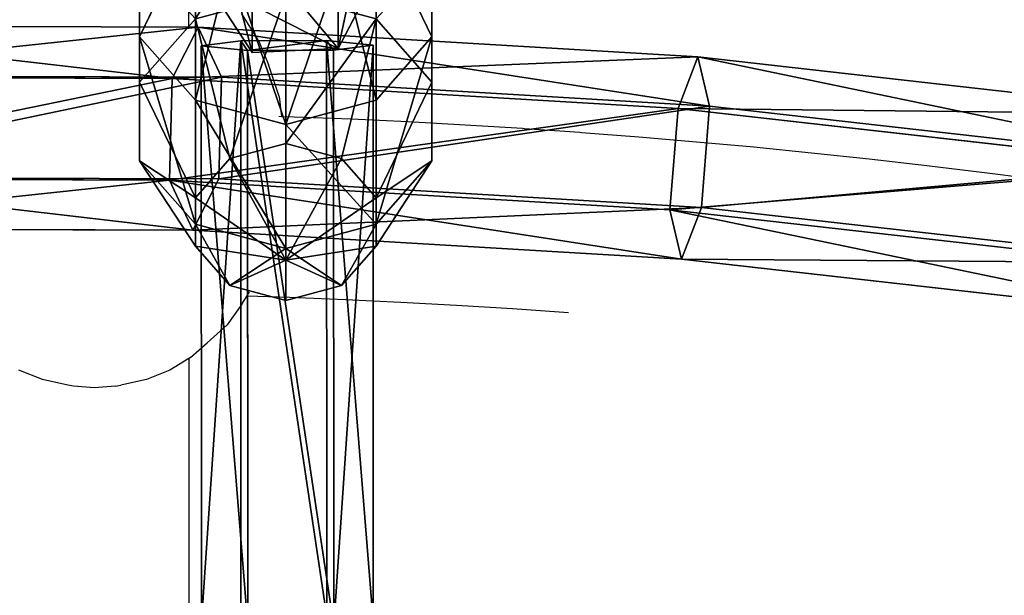
# Model space of a CAD drawing. Units: inches. Extents: x -173 to 627, y -399 to 465.
# Drawn here: x 262 to 270, y 82 to 87 of the extents above; entities that cross this region are included whole.
import ezdxf

# ---------------------------------------------------------------- set-up
doc = ezdxf.new("R2010")
doc.units = ezdxf.units.IN
doc.header["$MEASUREMENT"] = 0
doc.layers.get('0').update_dxf_attribs({"true_color": 0xffffff})
doc.layers.add('strefa bezpieczeństwa', color=1, linetype='Continuous')

# ---------------------------------------------------------------- blocks, each defined once
blk = doc.blocks.new('Grupa_109')
at = {"color": 12, "true_color": 0xcd0000}
for p, q in [((9.4094, 1.5201, 0.1181), (10.0411, 1.1095, 0.2244)), ((9.0955, 1.1095, 5.8413), (10.0411, 1.1095, 0.2244)), ((10.0411, 1.1095, 0.2244), (10.0063, 0.3494, 0.2186)), ((10.0063, 0.3494, 0.2186), (9.0607, 0.3494, 5.8355)), ((10.0063, 0.3494, 0.2186), (9.3397, 0, 0.1063))]:
    blk.add_line(p, q, dxfattribs=at)
mesh = blk.add_polyface(dxfattribs=at)
corners = [(8.4635, 1.5201, 5.7372), (10.0411, 1.1095, 0.2244), (9.4094, 1.5201, 0.1181), (9.0955, 1.1095, 5.8413)]
mesh.append_faces([[corners[k] for k in face] for face in [(0, 1, 2), (1, 0, 3)]], dxfattribs={"vtx0": -1, "color": 12})
mesh = blk.add_polyface(dxfattribs=at)
corners = [(8.7429, 1.1707, 0.0059), (9.3397, 0, 0.1063), (8.7081, 0.4106), (9.4094, 1.5201, 0.1181), (10.0063, 0.3494, 0.2186), (10.0411, 1.1095, 0.2244)]
mesh.append_faces([[corners[k] for k in face] for face in [(0, 1, 2), (4, 3, 5)]], dxfattribs={"vtx0": -1, "color": 12})
mesh.append_faces([[corners[k] for k in face] for face in [(1, 3, 4)]], dxfattribs={"vtx0": -1, "vtx1": -1, "color": 12})
mesh.append_faces([[corners[k] for k in face] for face in [(1, 0, 3)]], dxfattribs={"vtx0": -1, "vtx2": -1, "color": 12})
mesh = blk.add_polyface(dxfattribs=at)
corners = [(10.0063, 0.3494, 0.2186), (9.0955, 1.1095, 5.8413), (9.0607, 0.3494, 5.8355), (10.0411, 1.1095, 0.2244)]
mesh.append_faces([[corners[k] for k in face] for face in [(0, 1, 2), (1, 0, 3)]], dxfattribs={"vtx0": -1, "color": 12})
mesh = blk.add_polyface(dxfattribs=at)
corners = [(10.0063, 0.3494, 0.2186), (8.3937, 0, 5.7257), (9.3397, 0, 0.1063), (9.0607, 0.3494, 5.8355)]
mesh.append_faces([[corners[k] for k in face] for face in [(0, 1, 2), (1, 0, 3)]], dxfattribs={"vtx0": -1, "color": 12})
blk = doc.blocks.new('Grupa_102')
at = {"color": 12, "true_color": 0xcd0000}
for p, q in [((56.1792, 1.5232, 1.4943), (61.2755, 1.5245, 1.8234)), ((61.2755, 1.5245, 1.8234), (61.2344, 1.1139, 2.4615)), ((61.3191, 1.1751, 1.1501), (61.2755, 1.5245, 1.8234)), ((56.2189, 1.1738, 0.8207), (61.3191, 1.1751, 1.1501)), ((61.3216, 0.415, 1.1149), (61.3191, 1.1751, 1.1501)), ((61.2344, 1.1139, 2.4615), (56.1416, 1.1125, 2.1326)), ((61.2344, 1.1139, 2.4615), (61.2369, 0.3538, 2.4263)), ((56.1439, 0.3525, 2.0974), (61.2369, 0.3538, 2.4263)), ((56.2212, 0.4137, 0.7855), (61.3216, 0.415, 1.1149)), ((61.2369, 0.3538, 2.4263), (61.2805, 0.0044, 1.753)), ((61.2805, 0.0044, 1.753), (61.3216, 0.415, 1.1149))]:
    blk.add_line(p, q, dxfattribs=at)
at = {"color": 12, "true_color": 0xcd0000, "extrusion": (-1.09725e-05, -0.999991, 0.004237)}
blk.add_arc((29.4866, 454.4482, 0.0024), 453.8102, 266.279324, 274.017422, dxfattribs=at)
at = {"color": 12, "true_color": 0xcd0000}
mesh = blk.add_polyface(dxfattribs=at)
corners = [(56.1416, 1.1125, 2.1326), (61.2755, 1.5245, 1.8234), (56.1792, 1.5232, 1.4943), (61.2344, 1.1139, 2.4615)]
mesh.append_faces([[corners[k] for k in face] for face in [(0, 1, 2), (1, 0, 3)]], dxfattribs={"vtx0": -1, "color": 12})
mesh = blk.add_polyface(dxfattribs=at)
corners = [(56.1792, 1.5232, 1.4943), (61.3191, 1.1751, 1.1501), (56.2189, 1.1738, 0.8207), (61.2755, 1.5245, 1.8234)]
mesh.append_faces([[corners[k] for k in face] for face in [(0, 1, 2), (1, 0, 3)]], dxfattribs={"vtx0": -1, "color": 12})
mesh = blk.add_polyface(dxfattribs=at)
corners = [(61.3216, 0.415, 1.1149), (61.2369, 0.3538, 2.4263), (61.2805, 0.0044, 1.753), (61.2344, 1.1139, 2.4615), (61.3191, 1.1751, 1.1501), (61.2755, 1.5245, 1.8234)]
mesh.append_faces([[corners[k] for k in face] for face in [(0, 1, 2), (3, 4, 5)]], dxfattribs={"vtx0": -1, "color": 12})
mesh.append_faces([[corners[k] for k in face] for face in [(1, 0, 3)]], dxfattribs={"vtx0": -1, "vtx1": -1, "color": 12})
mesh.append_faces([[corners[k] for k in face] for face in [(3, 0, 4)]], dxfattribs={"vtx0": -1, "vtx2": -1, "color": 12})
mesh = blk.add_polyface(dxfattribs=at)
corners = [(61.3191, 1.1751, 1.1501), (56.2212, 0.4137, 0.7855), (56.2189, 1.1738, 0.8207), (61.3216, 0.415, 1.1149)]
mesh.append_faces([[corners[k] for k in face] for face in [(0, 1, 2), (1, 0, 3)]], dxfattribs={"vtx0": -1, "color": 12})
mesh = blk.add_polyface(dxfattribs=at)
corners = [(56.1439, 0.3525, 2.0974), (61.2344, 1.1139, 2.4615), (56.1416, 1.1125, 2.1326), (61.2369, 0.3538, 2.4263)]
mesh.append_faces([[corners[k] for k in face] for face in [(0, 1, 2), (1, 0, 3)]], dxfattribs={"vtx0": -1, "color": 12})
mesh = blk.add_polyface(dxfattribs=at)
corners = [(61.2805, 0.0044, 1.753), (56.1439, 0.3525, 2.0974), (56.1837, 0.003, 1.4239), (61.2369, 0.3538, 2.4263)]
mesh.append_faces([[corners[k] for k in face] for face in [(0, 1, 2), (1, 0, 3)]], dxfattribs={"vtx0": -1, "color": 12})
mesh = blk.add_polyface(dxfattribs=at)
corners = [(61.3216, 0.415, 1.1149), (56.1837, 0.003, 1.4239), (56.2212, 0.4137, 0.7855), (61.2805, 0.0044, 1.753)]
mesh.append_faces([[corners[k] for k in face] for face in [(0, 1, 2), (1, 0, 3)]], dxfattribs={"vtx0": -1, "color": 12})
blk = doc.blocks.new('1')
blk.add_blockref('Grupa_102', (9.7307, 0.0354))
at = {"extrusion": (0, 0, -1), "zscale": -1}
blk.add_blockref('Grupa_109', (-80.9876, 0, -2.2249), dxfattribs=at)
blk = doc.blocks.new('Grupa_120')
at = {"color": 250, "true_color": 0x1c1c1c}
for p, q in [((1.382, 3.804, 2.618), (0.382, 3.078, 2.618)), ((1.382, 3.804, 1.382), (0.382, 3.078, 1.382)), ((2.618, 3.804, 1.382), (1.382, 3.804, 1.382)), ((1.382, 3.804, 2.618), (1.618, 3.078, 3.618)), ((1.618, 3.078, 0.382), (1.382, 3.804, 1.382)), ((1.382, 3.804, 1.382), (1.382, 3.804, 2.618)), ((2.618, 3.804, 2.618), (1.382, 3.804, 2.618)), ((2.618, 3.804, 1.382), (2.382, 3.078, 0.382)), ((2.382, 3.078, 3.618), (2.618, 3.804, 2.618)), ((3.618, 3.078, 2.618), (2.618, 3.804, 2.618)), ((2.618, 3.804, 2.618), (2.618, 3.804, 1.382)), ((3.618, 3.078, 1.382), (2.618, 3.804, 1.382)), ((0.382, 3.078, 2.618), (0, 1.902, 2.618)), ((0.382, 3.078, 1.382), (0, 1.902, 1.382)), ((1, 2.629, 0.382), (0.382, 3.078, 1.382)), ((0.382, 3.078, 1.382), (0.382, 3.078, 2.618)), ((0.382, 3.078, 2.618), (1, 2.629, 3.618)), ((1.618, 3.078, 0.382), (1, 2.629, 0.382)), ((1.618, 3.078, 3.618), (1, 2.629, 3.618)), ((2, 1.902), (1.618, 3.078, 0.382)), ((1.618, 3.078, 3.618), (2, 1.902, 4)), ((2.382, 3.078, 0.382), (1.618, 3.078, 0.382)), ((2.382, 3.078, 3.618), (1.618, 3.078, 3.618)), ((2.382, 3.078, 0.382), (2, 1.902)), ((2, 1.902, 4), (2.382, 3.078, 3.618)), ((3, 2.629, 3.618), (2.382, 3.078, 3.618)), ((3, 2.629, 0.382), (2.382, 3.078, 0.382)), ((3, 2.629, 0.382), (3.618, 3.078, 1.382)), ((3.618, 3.078, 2.618), (3, 2.629, 3.618)), ((4, 1.902, 2.618), (3.618, 3.078, 2.618)), ((3.618, 3.078, 1.382), (3.618, 3.078, 2.618)), ((4, 1.902, 1.382), (3.618, 3.078, 1.382)), ((1, 2.629, 0.382), (0.764, 1.902, 0.382)), ((1, 2.629, 3.618), (0.764, 1.902, 3.618)), ((2, 1.902), (1, 2.629, 0.382)), ((1, 2.629, 3.618), (2, 1.902, 4)), ((2, 1.902), (3, 2.629, 0.382)), ((3, 2.629, 3.618), (2, 1.902, 4)), ((3.236, 1.902, 0.382), (3, 2.629, 0.382)), ((3.236, 1.902, 3.618), (3, 2.629, 3.618)), ((0, 1.902, 2.618), (0.764, 1.902, 3.618)), ((0, 1.902, 1.382), (0.382, 0.727, 1.382)), ((0.764, 1.902, 0.382), (0, 1.902, 1.382)), ((0, 1.902, 1.382), (0, 1.902, 2.618)), ((0, 1.902, 2.618), (0.382, 0.727, 2.618)), ((0.764, 1.902, 3.618), (1, 1.176, 3.618)), ((0.764, 1.902, 3.618), (2, 1.902, 4)), ((0.764, 1.902, 0.382), (1, 1.176, 0.382)), ((2, 1.902), (0.764, 1.902, 0.382)), ((2, 1.902), (1, 1.176, 0.382)), ((1, 1.176, 3.618), (2, 1.902, 4)), ((2, 1.902), (1.618, 0.727, 0.382)), ((1.618, 0.727, 3.618), (2, 1.902, 4)), ((2, 1.902), (3.236, 1.902, 0.382)), ((2.382, 0.727, 3.618), (2, 1.902, 4)), ((3, 1.176, 3.618), (2, 1.902, 4)), ((2, 1.902), (2.382, 0.727, 0.382)), ((3.236, 1.902, 3.618), (2, 1.902, 4)), ((2, 1.902), (3, 1.176, 0.382)), ((3, 1.176, 3.618), (3.236, 1.902, 3.618)), ((3, 1.176, 0.382), (3.236, 1.902, 0.382)), ((3.236, 1.902, 0.382), (4, 1.902, 1.382)), ((4, 1.902, 2.618), (3.236, 1.902, 3.618)), ((3.618, 0.727, 2.618), (4, 1.902, 2.618)), ((3.618, 0.727, 1.382), (4, 1.902, 1.382)), ((4, 1.902, 1.382), (4, 1.902, 2.618)), ((1, 1.176, 0.382), (0.382, 0.727, 1.382)), ((0.382, 0.727, 2.618), (1, 1.176, 3.618)), ((1, 1.176, 0.382), (1.618, 0.727, 0.382)), ((1, 1.176, 3.618), (1.618, 0.727, 3.618)), ((2.382, 0.727, 0.382), (3, 1.176, 0.382)), ((2.382, 0.727, 3.618), (3, 1.176, 3.618)), ((3, 1.176, 0.382), (3.618, 0.727, 1.382)), ((3.618, 0.727, 2.618), (3, 1.176, 3.618)), ((0.382, 0.727, 1.382), (1.382, 0, 1.382)), ((0.382, 0.727, 1.382), (0.382, 0.727, 2.618)), ((0.382, 0.727, 2.618), (1.382, 0, 2.618)), ((1.618, 0.727, 0.382), (1.382, 0, 1.382)), ((1.382, 0, 2.618), (1.618, 0.727, 3.618)), ((1.618, 0.727, 0.382), (2.382, 0.727, 0.382)), ((1.618, 0.727, 3.618), (2.382, 0.727, 3.618)), ((2.382, 0.727, 0.382), (2.618, 0, 1.382)), ((2.618, 0, 2.618), (2.382, 0.727, 3.618)), ((2.618, 0, 1.382), (3.618, 0.727, 1.382)), ((2.618, 0, 2.618), (3.618, 0.727, 2.618)), ((3.618, 0.727, 1.382), (3.618, 0.727, 2.618)), ((1.382, 0, 1.382), (1.382, 0, 2.618)), ((1.382, 0, 1.382), (2.618, 0, 1.382)), ((1.382, 0, 2.618), (2.618, 0, 2.618)), ((2.618, 0, 1.382), (2.618, 0, 2.618))]:
    blk.add_line(p, q, dxfattribs=at)
mesh = blk.add_polyface(dxfattribs=at)
corners = [(0.382, 3.078, 1.382), (1.618, 3.078, 0.382), (1, 2.629, 0.382), (1.382, 3.804, 1.382)]
mesh.append_faces([[corners[k] for k in face] for face in [(0, 1, 2), (1, 0, 3)]], dxfattribs={"vtx0": -1, "color": 250})
mesh = blk.add_polyface(dxfattribs=at)
corners = [(0.382, 3.078, 1.382), (1.382, 3.804, 2.618), (1.382, 3.804, 1.382), (0.382, 3.078, 2.618)]
mesh.append_faces([[corners[k] for k in face] for face in [(0, 1, 2), (1, 0, 3)]], dxfattribs={"vtx0": -1, "color": 250})
mesh = blk.add_polyface(dxfattribs=at)
corners = [(0.382, 3.078, 2.618), (1.618, 3.078, 3.618), (1.382, 3.804, 2.618), (1, 2.629, 3.618)]
mesh.append_faces([[corners[k] for k in face] for face in [(0, 1, 2), (1, 0, 3)]], dxfattribs={"vtx0": -1, "color": 250})
mesh = blk.add_polyface(dxfattribs=at)
corners = [(1.382, 3.804, 2.618), (2.382, 3.078, 3.618), (2.618, 3.804, 2.618), (1.618, 3.078, 3.618)]
mesh.append_faces([[corners[k] for k in face] for face in [(0, 1, 2), (1, 0, 3)]], dxfattribs={"vtx0": -1, "color": 250})
mesh = blk.add_polyface(dxfattribs=at)
corners = [(1.618, 3.078, 0.382), (2.618, 3.804, 1.382), (2.382, 3.078, 0.382), (1.382, 3.804, 1.382)]
mesh.append_faces([[corners[k] for k in face] for face in [(0, 1, 2), (1, 0, 3)]], dxfattribs={"vtx0": -1, "color": 250})
mesh = blk.add_polyface(dxfattribs=at)
corners = [(1.382, 3.804, 2.618), (2.618, 3.804, 1.382), (1.382, 3.804, 1.382), (2.618, 3.804, 2.618)]
mesh.append_faces([[corners[k] for k in face] for face in [(0, 1, 2), (1, 0, 3)]], dxfattribs={"vtx0": -1, "color": 250})
mesh = blk.add_polyface(dxfattribs=at)
corners = [(2.382, 3.078, 3.618), (3.618, 3.078, 2.618), (2.618, 3.804, 2.618), (3, 2.629, 3.618)]
mesh.append_faces([[corners[k] for k in face] for face in [(0, 1, 2), (1, 0, 3)]], dxfattribs={"vtx0": -1, "color": 250})
mesh = blk.add_polyface(dxfattribs=at)
corners = [(2.382, 3.078, 0.382), (3.618, 3.078, 1.382), (3, 2.629, 0.382), (2.618, 3.804, 1.382)]
mesh.append_faces([[corners[k] for k in face] for face in [(0, 1, 2), (1, 0, 3)]], dxfattribs={"vtx0": -1, "color": 250})
mesh = blk.add_polyface(dxfattribs=at)
corners = [(2.618, 3.804, 2.618), (3.618, 3.078, 1.382), (2.618, 3.804, 1.382), (3.618, 3.078, 2.618)]
mesh.append_faces([[corners[k] for k in face] for face in [(0, 1, 2), (1, 0, 3)]], dxfattribs={"vtx0": -1, "color": 250})
mesh = blk.add_polyface(dxfattribs=at)
corners = [(0.382, 3.078, 1.382), (0.764, 1.902, 0.382), (0, 1.902, 1.382), (1, 2.629, 0.382)]
mesh.append_faces([[corners[k] for k in face] for face in [(0, 1, 2), (1, 0, 3)]], dxfattribs={"vtx0": -1, "color": 250})
mesh = blk.add_polyface(dxfattribs=at)
corners = [(0.382, 3.078, 2.618), (0, 1.902, 1.382), (0, 1.902, 2.618), (0.382, 3.078, 1.382)]
mesh.append_faces([[corners[k] for k in face] for face in [(0, 1, 2), (1, 0, 3)]], dxfattribs={"vtx0": -1, "color": 250})
mesh = blk.add_polyface(dxfattribs=at)
corners = [(1, 2.629, 3.618), (0, 1.902, 2.618), (0.764, 1.902, 3.618), (0.382, 3.078, 2.618)]
mesh.append_faces([[corners[k] for k in face] for face in [(0, 1, 2), (1, 0, 3)]], dxfattribs={"vtx0": -1, "color": 250})
mesh = blk.add_polyface(dxfattribs=at)
corners = [(2, 1.902), (1, 2.629, 0.382), (1.618, 3.078, 0.382)]
mesh.append_faces([[corners[k] for k in face] for face in [(0, 1, 2)]], dxfattribs={"color": 250})
mesh = blk.add_polyface(dxfattribs=at)
corners = [(2, 1.902, 4), (1.618, 3.078, 3.618), (1, 2.629, 3.618)]
mesh.append_faces([[corners[k] for k in face] for face in [(0, 1, 2)]], dxfattribs={"color": 250})
mesh = blk.add_polyface(dxfattribs=at)
corners = [(2.382, 3.078, 3.618), (1.618, 3.078, 3.618), (2, 1.902, 4)]
mesh.append_faces([[corners[k] for k in face] for face in [(0, 1, 2)]], dxfattribs={"color": 250})
mesh = blk.add_polyface(dxfattribs=at)
corners = [(2.382, 3.078, 0.382), (2, 1.902), (1.618, 3.078, 0.382)]
mesh.append_faces([[corners[k] for k in face] for face in [(0, 1, 2)]], dxfattribs={"color": 250})
mesh = blk.add_polyface(dxfattribs=at)
corners = [(3, 2.629, 0.382), (2, 1.902), (2.382, 3.078, 0.382)]
mesh.append_faces([[corners[k] for k in face] for face in [(0, 1, 2)]], dxfattribs={"color": 250})
mesh = blk.add_polyface(dxfattribs=at)
corners = [(3, 2.629, 3.618), (2.382, 3.078, 3.618), (2, 1.902, 4)]
mesh.append_faces([[corners[k] for k in face] for face in [(0, 1, 2)]], dxfattribs={"color": 250})
mesh = blk.add_polyface(dxfattribs=at)
corners = [(3, 2.629, 0.382), (4, 1.902, 1.382), (3.236, 1.902, 0.382), (3.618, 3.078, 1.382)]
mesh.append_faces([[corners[k] for k in face] for face in [(0, 1, 2), (1, 0, 3)]], dxfattribs={"vtx0": -1, "color": 250})
mesh = blk.add_polyface(dxfattribs=at)
corners = [(4, 1.902, 2.618), (3, 2.629, 3.618), (3.236, 1.902, 3.618), (3.618, 3.078, 2.618)]
mesh.append_faces([[corners[k] for k in face] for face in [(0, 1, 2), (1, 0, 3)]], dxfattribs={"vtx0": -1, "color": 250})
mesh = blk.add_polyface(dxfattribs=at)
corners = [(3.618, 3.078, 1.382), (4, 1.902, 2.618), (4, 1.902, 1.382), (3.618, 3.078, 2.618)]
mesh.append_faces([[corners[k] for k in face] for face in [(0, 1, 2), (1, 0, 3)]], dxfattribs={"vtx0": -1, "color": 250})
mesh = blk.add_polyface(dxfattribs=at)
corners = [(2, 1.902), (0.764, 1.902, 0.382), (1, 2.629, 0.382)]
mesh.append_faces([[corners[k] for k in face] for face in [(0, 1, 2)]], dxfattribs={"color": 250})
mesh = blk.add_polyface(dxfattribs=at)
corners = [(2, 1.902, 4), (1, 2.629, 3.618), (0.764, 1.902, 3.618)]
mesh.append_faces([[corners[k] for k in face] for face in [(0, 1, 2)]], dxfattribs={"color": 250})
mesh = blk.add_polyface(dxfattribs=at)
corners = [(3.236, 1.902, 0.382), (2, 1.902), (3, 2.629, 0.382)]
mesh.append_faces([[corners[k] for k in face] for face in [(0, 1, 2)]], dxfattribs={"color": 250})
mesh = blk.add_polyface(dxfattribs=at)
corners = [(3.236, 1.902, 3.618), (3, 2.629, 3.618), (2, 1.902, 4)]
mesh.append_faces([[corners[k] for k in face] for face in [(0, 1, 2)]], dxfattribs={"color": 250})
mesh = blk.add_polyface(dxfattribs=at)
corners = [(0, 1.902, 1.382), (1, 1.176, 0.382), (0.382, 0.727, 1.382), (0.764, 1.902, 0.382)]
mesh.append_faces([[corners[k] for k in face] for face in [(0, 1, 2), (1, 0, 3)]], dxfattribs={"vtx0": -1, "color": 250})
mesh = blk.add_polyface(dxfattribs=at)
corners = [(0, 1.902, 2.618), (0.382, 0.727, 1.382), (0.382, 0.727, 2.618), (0, 1.902, 1.382)]
mesh.append_faces([[corners[k] for k in face] for face in [(0, 1, 2), (1, 0, 3)]], dxfattribs={"vtx0": -1, "color": 250})
mesh = blk.add_polyface(dxfattribs=at)
corners = [(1, 1.176, 3.618), (0, 1.902, 2.618), (0.382, 0.727, 2.618), (0.764, 1.902, 3.618)]
mesh.append_faces([[corners[k] for k in face] for face in [(0, 1, 2), (1, 0, 3)]], dxfattribs={"vtx0": -1, "color": 250})
mesh = blk.add_polyface(dxfattribs=at)
corners = [(2, 1.902), (1, 1.176, 0.382), (0.764, 1.902, 0.382)]
mesh.append_faces([[corners[k] for k in face] for face in [(0, 1, 2)]], dxfattribs={"color": 250})
mesh = blk.add_polyface(dxfattribs=at)
corners = [(2, 1.902, 4), (0.764, 1.902, 3.618), (1, 1.176, 3.618)]
mesh.append_faces([[corners[k] for k in face] for face in [(0, 1, 2)]], dxfattribs={"color": 250})
mesh = blk.add_polyface(dxfattribs=at)
corners = [(2, 1.902), (1.618, 0.727, 0.382), (1, 1.176, 0.382)]
mesh.append_faces([[corners[k] for k in face] for face in [(0, 1, 2)]], dxfattribs={"color": 250})
mesh = blk.add_polyface(dxfattribs=at)
corners = [(2, 1.902, 4), (1, 1.176, 3.618), (1.618, 0.727, 3.618)]
mesh.append_faces([[corners[k] for k in face] for face in [(0, 1, 2)]], dxfattribs={"color": 250})
mesh = blk.add_polyface(dxfattribs=at)
corners = [(2.382, 0.727, 0.382), (1.618, 0.727, 0.382), (2, 1.902)]
mesh.append_faces([[corners[k] for k in face] for face in [(0, 1, 2)]], dxfattribs={"color": 250})
mesh = blk.add_polyface(dxfattribs=at)
corners = [(2.382, 0.727, 3.618), (2, 1.902, 4), (1.618, 0.727, 3.618)]
mesh.append_faces([[corners[k] for k in face] for face in [(0, 1, 2)]], dxfattribs={"color": 250})
mesh = blk.add_polyface(dxfattribs=at)
corners = [(3, 1.176, 0.382), (2.382, 0.727, 0.382), (2, 1.902)]
mesh.append_faces([[corners[k] for k in face] for face in [(0, 1, 2)]], dxfattribs={"color": 250})
mesh = blk.add_polyface(dxfattribs=at)
corners = [(3.236, 1.902, 0.382), (3, 1.176, 0.382), (2, 1.902)]
mesh.append_faces([[corners[k] for k in face] for face in [(0, 1, 2)]], dxfattribs={"color": 250})
mesh = blk.add_polyface(dxfattribs=at)
corners = [(3.236, 1.902, 3.618), (2, 1.902, 4), (3, 1.176, 3.618)]
mesh.append_faces([[corners[k] for k in face] for face in [(0, 1, 2)]], dxfattribs={"color": 250})
mesh = blk.add_polyface(dxfattribs=at)
corners = [(3, 1.176, 3.618), (2, 1.902, 4), (2.382, 0.727, 3.618)]
mesh.append_faces([[corners[k] for k in face] for face in [(0, 1, 2)]], dxfattribs={"color": 250})
mesh = blk.add_polyface(dxfattribs=at)
corners = [(3, 1.176, 0.382), (4, 1.902, 1.382), (3.618, 0.727, 1.382), (3.236, 1.902, 0.382)]
mesh.append_faces([[corners[k] for k in face] for face in [(0, 1, 2), (1, 0, 3)]], dxfattribs={"vtx0": -1, "color": 250})
mesh = blk.add_polyface(dxfattribs=at)
corners = [(4, 1.902, 2.618), (3, 1.176, 3.618), (3.618, 0.727, 2.618), (3.236, 1.902, 3.618)]
mesh.append_faces([[corners[k] for k in face] for face in [(0, 1, 2), (1, 0, 3)]], dxfattribs={"vtx0": -1, "color": 250})
mesh = blk.add_polyface(dxfattribs=at)
corners = [(4, 1.902, 1.382), (3.618, 0.727, 2.618), (3.618, 0.727, 1.382), (4, 1.902, 2.618)]
mesh.append_faces([[corners[k] for k in face] for face in [(0, 1, 2), (1, 0, 3)]], dxfattribs={"vtx0": -1, "color": 250})
mesh = blk.add_polyface(dxfattribs=at)
corners = [(1.618, 0.727, 0.382), (0.382, 0.727, 1.382), (1, 1.176, 0.382), (1.382, 0, 1.382)]
mesh.append_faces([[corners[k] for k in face] for face in [(0, 1, 2), (1, 0, 3)]], dxfattribs={"vtx0": -1, "color": 250})
mesh = blk.add_polyface(dxfattribs=at)
corners = [(1.618, 0.727, 3.618), (0.382, 0.727, 2.618), (1.382, 0, 2.618), (1, 1.176, 3.618)]
mesh.append_faces([[corners[k] for k in face] for face in [(0, 1, 2), (1, 0, 3)]], dxfattribs={"vtx0": -1, "color": 250})
mesh = blk.add_polyface(dxfattribs=at)
corners = [(3.618, 0.727, 2.618), (2.382, 0.727, 3.618), (2.618, 0, 2.618), (3, 1.176, 3.618)]
mesh.append_faces([[corners[k] for k in face] for face in [(0, 1, 2), (1, 0, 3)]], dxfattribs={"vtx0": -1, "color": 250})
mesh = blk.add_polyface(dxfattribs=at)
corners = [(3.618, 0.727, 1.382), (2.382, 0.727, 0.382), (3, 1.176, 0.382), (2.618, 0, 1.382)]
mesh.append_faces([[corners[k] for k in face] for face in [(0, 1, 2), (1, 0, 3)]], dxfattribs={"vtx0": -1, "color": 250})
mesh = blk.add_polyface(dxfattribs=at)
corners = [(1.382, 0, 2.618), (0.382, 0.727, 1.382), (1.382, 0, 1.382), (0.382, 0.727, 2.618)]
mesh.append_faces([[corners[k] for k in face] for face in [(0, 1, 2), (1, 0, 3)]], dxfattribs={"vtx0": -1, "color": 250})
mesh = blk.add_polyface(dxfattribs=at)
corners = [(2.382, 0.727, 3.618), (1.382, 0, 2.618), (2.618, 0, 2.618), (1.618, 0.727, 3.618)]
mesh.append_faces([[corners[k] for k in face] for face in [(0, 1, 2), (1, 0, 3)]], dxfattribs={"vtx0": -1, "color": 250})
mesh = blk.add_polyface(dxfattribs=at)
corners = [(2.618, 0, 1.382), (1.618, 0.727, 0.382), (2.382, 0.727, 0.382), (1.382, 0, 1.382)]
mesh.append_faces([[corners[k] for k in face] for face in [(0, 1, 2), (1, 0, 3)]], dxfattribs={"vtx0": -1, "color": 250})
mesh = blk.add_polyface(dxfattribs=at)
corners = [(3.618, 0.727, 1.382), (2.618, 0, 2.618), (2.618, 0, 1.382), (3.618, 0.727, 2.618)]
mesh.append_faces([[corners[k] for k in face] for face in [(0, 1, 2), (1, 0, 3)]], dxfattribs={"vtx0": -1, "color": 250})
mesh = blk.add_polyface(dxfattribs=at)
corners = [(2.618, 0, 1.382), (1.382, 0, 2.618), (1.382, 0, 1.382), (2.618, 0, 2.618)]
mesh.append_faces([[corners[k] for k in face] for face in [(0, 1, 2), (1, 0, 3)]], dxfattribs={"vtx0": -1, "color": 250})
blk = doc.blocks.new('Grupa_137')
at = {"extrusion": (-0.707107, 0, 0.707107), "xscale": 0.7946143460052181, "yscale": 0.6799187715481545, "zscale": -1.256526860121745, "rotation": 270}
blk.add_blockref('Grupa_120', (-2.6344, 54.6282, -44.9838), dxfattribs=at)
blk.add_blockref('1', (0.2042, 0.5285, 1.5728))
blk = doc.blocks.new('Grupa_42')
at = {"color": 12, "true_color": 0xcd0000}
for p, q in [((2.8427, 172.6472, 1.2927), (3.3563, 168.1521, 0.4328)), ((1.952, 172.5214, 1.285), (2.46, 168.075, 0.4344)), ((1.5257, 172.2741, 2.0388), (2.0219, 167.9313, 1.208)), ((2.881, 172.2786, 2.8081), (3.3765, 167.9419, 1.9785)), ((2.4802, 167.8648, 1.98), (1.9902, 172.1527, 2.8003)), ((3.3563, 168.1521, 0.4328), (2.46, 168.075, 0.4344)), ((3.8145, 168.0856, 1.2048), (3.3563, 168.1521, 0.4328)), ((3.3563, 168.1521, 0.4328), (3.6219, 163.5706, 0.048)), ((2.46, 168.075, 0.4344), (2.0219, 167.9313, 1.208)), ((2.46, 168.075, 0.4344), (2.7227, 163.5431, 0.0538)), ((3.3765, 167.9419, 1.9785), (3.8145, 168.0856, 1.2048)), ((2.0219, 167.9313, 1.208), (2.4802, 167.8648, 1.98)), ((2.0219, 167.9313, 1.208), (2.2785, 163.5049, 0.8363)), ((2.4802, 167.8648, 1.98), (3.3765, 167.9419, 1.9785)), ((2.7334, 163.4943, 1.613), (2.4802, 167.8648, 1.98)), ((3.3765, 167.9419, 1.9785), (3.6326, 163.5218, 1.6073)), ((2.7227, 163.5431, 0.0538), (2.2785, 163.5049, 0.8363)), ((2.2785, 163.5049, 0.8363), (2.7334, 163.4943, 1.613)), ((2.2785, 163.5049, 0.8363), (2.2919, 159.0073, 0.9298)), ((3.6219, 163.5706, 0.048), (2.7227, 163.5431, 0.0538)), ((2.7227, 163.5431, 0.0538), (2.7363, 158.9998, 0.1482)), ((2.7334, 163.4943, 1.613), (3.6326, 163.5218, 1.6073)), ((4.0768, 163.56, 0.8248), (3.6219, 163.5706, 0.048)), ((3.6219, 163.5706, 0.048), (3.6355, 159.0011, 0.1431)), ((3.6326, 163.5218, 1.6073), (4.0768, 163.56, 0.8248)), ((3.6326, 163.5218, 1.6073), (3.6461, 159.0173, 1.7009)), ((2.7469, 159.016, 1.7061), (2.7334, 163.4943, 1.613))]:
    blk.add_line(p, q, dxfattribs=at)
blk.add_polyline3d([(4.0905, 159.0099, 0.9194), (4.0768, 163.56, 0.8248), (3.8145, 168.0856, 1.2048), (3.3072, 172.5258, 2.0543), (2.562, 176.8189, 3.3613)], dxfattribs=at)
mesh = blk.add_polyface(dxfattribs=at)
corners = [(2.46, 168.075, 0.4344), (2.8427, 172.6472, 1.2927), (1.952, 172.5214, 1.285), (3.3563, 168.1521, 0.4328)]
mesh.append_faces([[corners[k] for k in face] for face in [(0, 1, 2), (1, 0, 3)]], dxfattribs={"vtx0": -1, "color": 12})
mesh = blk.add_polyface(dxfattribs=at)
corners = [(3.3072, 172.5258, 2.0543), (3.3563, 168.1521, 0.4328), (3.8145, 168.0856, 1.2048), (2.8427, 172.6472, 1.2927)]
mesh.append_faces([[corners[k] for k in face] for face in [(0, 1, 2), (1, 0, 3)]], dxfattribs={"vtx0": -1, "color": 12})
mesh = blk.add_polyface(dxfattribs=at)
corners = [(2.46, 168.075, 0.4344), (1.5257, 172.2741, 2.0388), (2.0219, 167.9313, 1.208), (1.952, 172.5214, 1.285)]
mesh.append_faces([[corners[k] for k in face] for face in [(0, 1, 2), (1, 0, 3)]], dxfattribs={"vtx0": -1, "color": 12})
mesh = blk.add_polyface(dxfattribs=at)
corners = [(2.881, 172.2786, 2.8081), (3.8145, 168.0856, 1.2048), (3.3765, 167.9419, 1.9785), (3.3072, 172.5258, 2.0543)]
mesh.append_faces([[corners[k] for k in face] for face in [(0, 1, 2), (1, 0, 3)]], dxfattribs={"vtx0": -1, "color": 12})
mesh = blk.add_polyface(dxfattribs=at)
corners = [(2.0219, 167.9313, 1.208), (1.9902, 172.1527, 2.8003), (2.4802, 167.8648, 1.98), (1.5257, 172.2741, 2.0388)]
mesh.append_faces([[corners[k] for k in face] for face in [(0, 1, 2), (1, 0, 3)]], dxfattribs={"vtx0": -1, "color": 12})
mesh = blk.add_polyface(dxfattribs=at)
corners = [(2.881, 172.2786, 2.8081), (2.4802, 167.8648, 1.98), (1.9902, 172.1527, 2.8003), (3.3765, 167.9419, 1.9785)]
mesh.append_faces([[corners[k] for k in face] for face in [(0, 1, 2), (1, 0, 3)]], dxfattribs={"vtx0": -1, "color": 12})
mesh = blk.add_polyface(dxfattribs=at)
corners = [(2.7227, 163.5431, 0.0538), (3.3563, 168.1521, 0.4328), (2.46, 168.075, 0.4344), (3.6219, 163.5706, 0.048)]
mesh.append_faces([[corners[k] for k in face] for face in [(0, 1, 2), (1, 0, 3)]], dxfattribs={"vtx0": -1, "color": 12})
mesh = blk.add_polyface(dxfattribs=at)
corners = [(3.8145, 168.0856, 1.2048), (3.6219, 163.5706, 0.048), (4.0768, 163.56, 0.8248), (3.3563, 168.1521, 0.4328)]
mesh.append_faces([[corners[k] for k in face] for face in [(0, 1, 2), (1, 0, 3)]], dxfattribs={"vtx0": -1, "color": 12})
mesh = blk.add_polyface(dxfattribs=at)
corners = [(2.7227, 163.5431, 0.0538), (2.0219, 167.9313, 1.208), (2.2785, 163.5049, 0.8363), (2.46, 168.075, 0.4344)]
mesh.append_faces([[corners[k] for k in face] for face in [(0, 1, 2), (1, 0, 3)]], dxfattribs={"vtx0": -1, "color": 12})
mesh = blk.add_polyface(dxfattribs=at)
corners = [(3.3765, 167.9419, 1.9785), (4.0768, 163.56, 0.8248), (3.6326, 163.5218, 1.6073), (3.8145, 168.0856, 1.2048)]
mesh.append_faces([[corners[k] for k in face] for face in [(0, 1, 2), (1, 0, 3)]], dxfattribs={"vtx0": -1, "color": 12})
mesh = blk.add_polyface(dxfattribs=at)
corners = [(2.2785, 163.5049, 0.8363), (2.4802, 167.8648, 1.98), (2.7334, 163.4943, 1.613), (2.0219, 167.9313, 1.208)]
mesh.append_faces([[corners[k] for k in face] for face in [(0, 1, 2), (1, 0, 3)]], dxfattribs={"vtx0": -1, "color": 12})
mesh = blk.add_polyface(dxfattribs=at)
corners = [(3.3765, 167.9419, 1.9785), (2.7334, 163.4943, 1.613), (2.4802, 167.8648, 1.98), (3.6326, 163.5218, 1.6073)]
mesh.append_faces([[corners[k] for k in face] for face in [(0, 1, 2), (1, 0, 3)]], dxfattribs={"vtx0": -1, "color": 12})
mesh = blk.add_polyface(dxfattribs=at)
corners = [(2.7227, 163.5431, 0.0538), (2.2919, 159.0073, 0.9298), (2.7363, 158.9998, 0.1482), (2.2785, 163.5049, 0.8363)]
mesh.append_faces([[corners[k] for k in face] for face in [(0, 1, 2), (1, 0, 3)]], dxfattribs={"vtx0": -1, "color": 12})
mesh = blk.add_polyface(dxfattribs=at)
corners = [(2.2785, 163.5049, 0.8363), (2.7469, 159.016, 1.7061), (2.2919, 159.0073, 0.9298), (2.7334, 163.4943, 1.613)]
mesh.append_faces([[corners[k] for k in face] for face in [(0, 1, 2), (1, 0, 3)]], dxfattribs={"vtx0": -1, "color": 12})
mesh = blk.add_polyface(dxfattribs=at)
corners = [(2.7363, 158.9998, 0.1482), (3.6219, 163.5706, 0.048), (2.7227, 163.5431, 0.0538), (3.6355, 159.0011, 0.1431)]
mesh.append_faces([[corners[k] for k in face] for face in [(0, 1, 2), (1, 0, 3)]], dxfattribs={"vtx0": -1, "color": 12})
mesh = blk.add_polyface(dxfattribs=at)
corners = [(3.6326, 163.5218, 1.6073), (2.7469, 159.016, 1.7061), (2.7334, 163.4943, 1.613), (3.6461, 159.0173, 1.7009)]
mesh.append_faces([[corners[k] for k in face] for face in [(0, 1, 2), (1, 0, 3)]], dxfattribs={"vtx0": -1, "color": 12})
mesh = blk.add_polyface(dxfattribs=at)
corners = [(4.0905, 159.0099, 0.9194), (3.6219, 163.5706, 0.048), (3.6355, 159.0011, 0.1431), (4.0768, 163.56, 0.8248)]
mesh.append_faces([[corners[k] for k in face] for face in [(0, 1, 2), (1, 0, 3)]], dxfattribs={"vtx0": -1, "color": 12})
mesh = blk.add_polyface(dxfattribs=at)
corners = [(3.6461, 159.0173, 1.7009), (4.0768, 163.56, 0.8248), (4.0905, 159.0099, 0.9194), (3.6326, 163.5218, 1.6073)]
mesh.append_faces([[corners[k] for k in face] for face in [(0, 1, 2), (1, 0, 3)]], dxfattribs={"vtx0": -1, "color": 12})
blk = doc.blocks.new('Grupa_54')
blk.add_blockref('Grupa_42', (0.0073, 3.9934))
blk = doc.blocks.new('Grupa_116')
at = {"extrusion": (9.86076e-31, -5.55112e-17, -1), "zscale": -1}
blk.add_blockref('Grupa_54', (-2.9427, 0, -0.7078), dxfattribs=at)
blk = doc.blocks.new('Grupa_83')
at = {"extrusion": (0.303202, 5.21197e-16, 0.952926), "rotation": 179.9999999999998}
blk.add_blockref('Grupa_116', (71.0785, 7.1908, 51.8134), dxfattribs=at)
blk = doc.blocks.new('Grupa_61')
at = {"extrusion": (0.006981, 0, 0.999976)}
blk.add_blockref('Grupa_83', (-4.5111, 1.5866, 4.9971), dxfattribs=at)
blk = doc.blocks.new('0208')
for p, q in [((191.583, 203.9581), (191.583, 204.5471)), ((192.1959, 203.839), (192.0509, 204.0684)), ((192.1959, 203.839), (192.2852, 203.6191)), ((192.38, 203.3355), (192.2852, 203.6191)), ((192.38, 203.3355), (192.4029, 203.1614)), ((192.3765, 203.1622), (192.4029, 203.1614)), ((192.4029, 203.1614), (192.5138, 203.1579)), ((192.5138, 203.1579), (193.0165, 203.1382)), ((193.0165, 203.1382), (193.5206, 203.1146)), ((193.5206, 203.1146), (194.0258, 203.0871)), ((194.0258, 203.0871), (194.5321, 203.0557)), ((194.5321, 203.0557), (194.5501, 203.0545)), ((194.5501, 203.0545), (195.0395, 203.0204)), ((195.0395, 203.0204), (195.0565, 203.0193)), ((195.0565, 203.0193), (195.5638, 202.9801)), ((195.5638, 202.9801), (196.072, 202.9371)), ((196.072, 202.9371), (196.5809, 202.8902)), ((196.5809, 202.8902), (197.0904, 202.8395)), ((197.0904, 202.8395), (197.6005, 202.7849)), ((197.6005, 202.7849), (198.111, 202.7264)), ((198.111, 202.7264), (198.6219, 202.6641)), ((198.6219, 202.6641), (199.133, 202.598)), ((192.0509, 201.498), (192.0975, 201.5718)), ((192.0975, 201.5718), (192.1198, 201.6071)), ((192.0975, 201.5718), (192.476, 201.5599)), ((192.0509, 201.498), (191.9204, 201.3157)), ((192.476, 201.5599), (192.9665, 201.5407)), ((192.9665, 201.5407), (193.4582, 201.5176)), ((193.4582, 201.5176), (193.9511, 201.4908)), ((193.9511, 201.4908), (194.445, 201.4602)), ((194.445, 201.4602), (194.94, 201.4257)), ((191.9204, 201.3157), (191.7447, 201.1558)), ((191.5954, 201.0269), (191.7447, 201.1558)), ((191.583, 201.0194), (191.4134, 200.9154)), ((191.5954, 201.0269), (191.583, 201.0194)), ((191.583, 201.0194), (191.583, 173.9389)), ((190.2866, 200.8325), (190.079, 200.9154)), ((191.4134, 200.9154), (191.2058, 200.8325)), ((190.5119, 200.7815), (190.2866, 200.8325)), ((191.2058, 200.8325), (190.9805, 200.7815)), ((190.5621, 200.7727), (190.5119, 200.7815)), ((190.7462, 200.7591), (190.5621, 200.7727)), ((190.9303, 200.7727), (190.7462, 200.7591)), ((190.9303, 200.7727), (190.9805, 200.7815))]:
    blk.add_line(p, q)

msp = doc.modelspace()

# ---------------------------------------------------------------- block references
msp.add_blockref('Grupa_61', (98.6451, 13.3016, 85.981))
at = {"rotation": 90.00000000000001}
msp.add_blockref('Grupa_137', (265.2832, 15.7317, 87.5895), dxfattribs=at)
at = {"layer": 'strefa bezpieczeństwa'}
msp.add_blockref('0208', (71.5033, -116.8433), dxfattribs=at)

doc.saveas('drawing.dxf')
